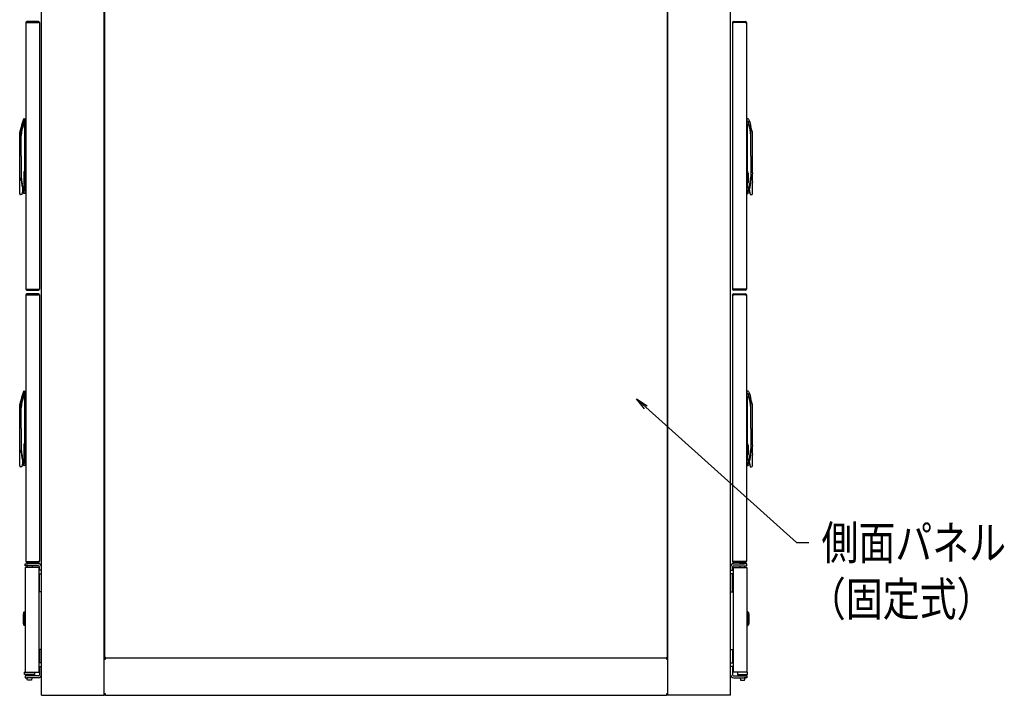
# Model space of a CAD drawing. Extents: x 7054 to 15454, y 90 to 6030.
# Drawn here: x 9713 to 11285, y 1452 to 2531 of the extents above; entities that cross this region are included whole.
import ezdxf

# ---------------------------------------------------------------- set-up
doc = ezdxf.new("R2010")
doc.units = 0
doc.layers.get('0').update_dxf_attribs({"linetype": 'CONTINUOUS'})
doc.styles.get("Standard").update_dxf_attribs({"font": 'TXT.shx', "width": 0.8, "height": 37, "bigfont": 'BIGFONT.shx'})

msp = doc.modelspace()

# ---------------------------------------------------------------- linework, layer by layer
for p, q in [((9747.7, 1452.3), (9747.7, 3452.3)), ((9847.7, 1452.3), (9847.7, 3452.3)), ((10747.7, 1452.3), (10747.7, 3452.3)), ((10847.7, 1452.3), (10847.7, 3452.3)), ((9848.7, 1513.3), (9848.7, 3389.3)), ((10746.7, 3389.3), (10746.7, 1513.3)), ((9722.5, 2526.4), (9722.5, 2101)), ((9724.3, 2528.2), (9724.3, 2527)), ((9742.7, 2528.2), (9724.3, 2528.2)), ((9724.3, 2527), (9742.7, 2527)), ((9724.3, 2526.6), (9742.7, 2526.6)), ((9742.7, 2527), (9742.7, 2528.2)), ((9744.5, 2526.4), (9743.8, 2526.4)), ((9744.5, 2526.4), (9744.5, 2526)), ((9744.5, 2526), (9744.5, 2101.3)), ((10850.9, 2526.4), (10851.6, 2526.4)), ((10850.9, 2526.4), (10850.9, 2526)), ((10850.9, 2526), (10850.9, 2101.3)), ((10852.7, 2528.2), (10871.1, 2528.2)), ((10852.7, 2527), (10852.7, 2528.2)), ((10871.1, 2527), (10852.7, 2527)), ((10871.1, 2526.6), (10852.7, 2526.6)), ((10871.1, 2528.2), (10871.1, 2527)), ((10872.9, 2526.4), (10872.9, 2101)), ((10747.7, 2490.1), (10746.7, 2490.1)), ((10747.7, 2474), (10746.7, 2474)), ((9715.5, 2349.2), (9715.5, 2359.1)), ((9720, 2372.7), (9721, 2372.7)), ((9721, 2372.7), (9722.5, 2372.7)), ((9721, 2368.8), (9721, 2372.7)), ((9721, 2364.6), (9721, 2368.8)), ((9721, 2289.6), (9721, 2364.6)), ((9721, 2364.5), (9721, 2289.6)), ((9721.8, 2360.3), (9721.8, 2337.1)), ((9721.8, 2360.3), (9722.5, 2360.3)), ((10874.4, 2372.7), (10872.9, 2372.7)), ((10873.6, 2360.3), (10872.9, 2360.3)), ((10873.6, 2360.3), (10873.6, 2337.1)), ((10874.4, 2368.8), (10874.4, 2372.7)), ((10875.3, 2372.7), (10874.4, 2372.7)), ((10874.4, 2364.6), (10874.4, 2368.8)), ((10874.4, 2289.6), (10874.4, 2364.6)), ((10874.4, 2364.5), (10874.4, 2289.6)), ((10879.9, 2349.2), (10879.9, 2359.1)), ((9712.9, 2286.3), (9712.9, 2351.3)), ((9715.5, 2346), (9715.5, 2349.2)), ((9715.5, 2313.2), (9715.5, 2346)), ((10879.9, 2346), (10879.9, 2349.2)), ((10879.9, 2313.2), (10879.9, 2346)), ((10882.5, 2286.3), (10882.5, 2351.3)), ((9722.5, 2337.1), (9721.8, 2337.1)), ((10872.9, 2337.1), (10873.6, 2337.1)), ((9715.5, 2313.2), (9715.5, 2280.3)), ((10879.9, 2313.2), (10879.9, 2280.3)), ((9713, 2278.7), (9713, 2283.9)), ((9715.5, 2280.3), (9715.5, 2277.2)), ((9719.4, 2286.2), (9719.9, 2286.7)), ((9719.4, 2286.2), (9719.4, 2271.2)), ((9719.9, 2288.5), (9721.1, 2289.7)), ((9719.9, 2268.9), (9719.9, 2288.5)), ((9721.1, 2289.7), (9721.1, 2267.7)), ((9721.1, 2289.7), (9722.5, 2289.7)), ((10874.3, 2289.7), (10872.9, 2289.7)), ((10874.3, 2289.7), (10874.3, 2267.7)), ((10875.5, 2288.5), (10874.3, 2289.7)), ((10875.5, 2268.9), (10875.5, 2288.5)), ((10876, 2286.2), (10875.5, 2286.7)), ((10876, 2286.2), (10876, 2271.2)), ((10879.9, 2280.3), (10879.9, 2277.2)), ((10882.4, 2278.7), (10882.4, 2283.9)), ((9712.9, 2253.2), (9712.9, 2271)), ((9713, 2278.7), (9713, 2273.8)), ((9719.9, 2270.7), (9719.4, 2271.2)), ((9721.1, 2267.7), (9719.9, 2268.9)), ((9721, 2267.8), (9721, 2261.8)), ((9721, 2261.7), (9721, 2267.8)), ((9722.5, 2267.7), (9721.1, 2267.7)), ((10872.9, 2267.7), (10874.3, 2267.7)), ((10874.3, 2267.7), (10875.5, 2268.9)), ((10874.4, 2267.8), (10874.4, 2261.8)), ((10874.4, 2261.7), (10874.4, 2267.8)), ((10875.5, 2270.7), (10876, 2271.2)), ((10882.4, 2278.7), (10882.4, 2273.8)), ((10882.5, 2253.2), (10882.5, 2271)), ((9715.7, 2251.7), (9714.4, 2251.7)), ((9717.8, 2260.5), (9716.2, 2252.1)), ((9718.7, 2256.9), (9718.7, 2255.1)), ((9718.7, 2255.1), (9719.2, 2254.2)), ((9721, 2253.7), (9720, 2253.7)), ((9721, 2257.5), (9721, 2261.7)), ((9721, 2257.5), (9721, 2253.7)), ((9722.5, 2253.7), (9721, 2253.7)), ((10872.9, 2253.7), (10874.4, 2253.7)), ((10874.4, 2257.5), (10874.4, 2261.7)), ((10874.4, 2257.5), (10874.4, 2253.7)), ((10874.4, 2253.7), (10875.3, 2253.7)), ((10876.7, 2255.1), (10876.2, 2254.2)), ((10876.7, 2256.9), (10876.7, 2255.1)), ((10877.6, 2260.5), (10879.2, 2252.1)), ((10879.7, 2251.7), (10881, 2251.7)), ((10747.7, 2153.3), (10746.7, 2153.3)), ((10747.7, 2137.2), (10746.7, 2137.2)), ((9722.5, 2091.7), (9722.5, 1666.3)), ((9724.3, 2100.7), (9742.7, 2100.7)), ((9724.3, 2100.4), (9742.7, 2100.4)), ((9724.3, 2099.2), (9724.3, 2100.4)), ((9724.3, 2099.2), (9742.7, 2099.2)), ((9724.3, 2093.5), (9724.3, 2092.3)), ((9742.7, 2093.5), (9724.3, 2093.5)), ((9724.3, 2092.3), (9742.7, 2092.3)), ((9724.3, 2091.9), (9742.7, 2091.9)), ((9742.7, 2100.4), (9742.7, 2099.2)), ((9742.7, 2092.3), (9742.7, 2093.5)), ((9744.5, 2101), (9743.8, 2101)), ((9744.5, 2091.7), (9743.8, 2091.7)), ((9744.5, 2101.3), (9744.5, 2101)), ((9744.5, 2091.7), (9744.5, 2091.3)), ((9744.5, 2091.3), (9744.5, 1666.6)), ((10850.9, 2101.3), (10850.9, 2101)), ((10850.9, 2101), (10851.6, 2101)), ((10850.9, 2091.7), (10851.6, 2091.7)), ((10850.9, 2091.7), (10850.9, 2091.3)), ((10850.9, 2091.3), (10850.9, 1666.6)), ((10871.1, 2100.7), (10852.7, 2100.7)), ((10871.1, 2100.4), (10852.7, 2100.4)), ((10852.7, 2100.4), (10852.7, 2099.2)), ((10871.1, 2099.2), (10852.7, 2099.2)), ((10852.7, 2093.5), (10871.1, 2093.5)), ((10852.7, 2092.3), (10852.7, 2093.5)), ((10871.1, 2092.3), (10852.7, 2092.3)), ((10871.1, 2091.9), (10852.7, 2091.9)), ((10871.1, 2099.2), (10871.1, 2100.4)), ((10871.1, 2093.5), (10871.1, 2092.3)), ((10872.9, 2091.7), (10872.9, 1666.3)), ((10747.7, 2055.4), (10746.7, 2055.4)), ((10747.7, 2039.3), (10746.7, 2039.3)), ((9720, 1938), (9721, 1938)), ((9721, 1938), (9722.5, 1938)), ((9721, 1934.1), (9721, 1938)), ((9721, 1930), (9721, 1934.1)), ((10874.4, 1938), (10872.9, 1938)), ((10874.4, 1934.1), (10874.4, 1938)), ((10875.3, 1938), (10874.4, 1938)), ((10874.4, 1930), (10874.4, 1934.1)), ((9715.5, 1914.5), (9715.5, 1924.4)), ((9721, 1854.9), (9721, 1930)), ((9721, 1929.9), (9721, 1854.9)), ((9721.8, 1925.6), (9721.8, 1902.4)), ((9721.8, 1925.6), (9722.5, 1925.6)), ((10710.1, 1909.6), (10697.5, 1925.4)), ((10697.5, 1925.4), (10714.6, 1914.5)), ((10697.5, 1925.4), (10712.4, 1912.1)), ((10873.6, 1925.6), (10872.9, 1925.6)), ((10873.6, 1925.6), (10873.6, 1902.4)), ((10874.4, 1854.9), (10874.4, 1930)), ((10874.4, 1929.9), (10874.4, 1854.9)), ((10879.9, 1914.5), (10879.9, 1924.4)), ((9712.9, 1851.6), (9712.9, 1916.6)), ((9715.5, 1911.3), (9715.5, 1914.5)), ((9715.5, 1878.5), (9715.5, 1911.3)), ((9722.5, 1902.4), (9721.8, 1902.4)), ((10712.4, 1912.1), (10952.8, 1696)), ((10872.9, 1902.4), (10873.6, 1902.4)), ((10879.9, 1911.3), (10879.9, 1914.5)), ((10879.9, 1878.5), (10879.9, 1911.3)), ((10882.5, 1851.6), (10882.5, 1916.6)), ((9715.5, 1878.5), (9715.5, 1845.7)), ((10879.9, 1878.5), (10879.9, 1845.7)), ((9719.9, 1853.8), (9721.1, 1855)), ((9721.1, 1855), (9721.1, 1833)), ((9721.1, 1855), (9722.5, 1855)), ((10874.3, 1855), (10872.9, 1855)), ((10874.3, 1855), (10874.3, 1833)), ((10875.5, 1853.8), (10874.3, 1855)), ((9713, 1844), (9713, 1849.2)), ((9713, 1844), (9713, 1839.1)), ((9715.5, 1845.7), (9715.5, 1842.5)), ((9719.4, 1851.5), (9719.9, 1852)), ((9719.4, 1851.5), (9719.4, 1836.5)), ((9719.9, 1834.2), (9719.9, 1853.8)), ((10875.5, 1834.2), (10875.5, 1853.8)), ((10876, 1851.5), (10875.5, 1852)), ((10876, 1851.5), (10876, 1836.5)), ((10879.9, 1845.7), (10879.9, 1842.5)), ((10882.4, 1844), (10882.4, 1849.2)), ((10882.4, 1844), (10882.4, 1839.1)), ((9712.9, 1818.5), (9712.9, 1836.3)), ((9717.8, 1825.8), (9716.2, 1817.4)), ((9719.9, 1836), (9719.4, 1836.5)), ((9721.1, 1833), (9719.9, 1834.2)), ((9721, 1833.1), (9721, 1827.1)), ((9721, 1827), (9721, 1833.1)), ((9721, 1822.9), (9721, 1827)), ((9722.5, 1833), (9721.1, 1833)), ((10872.9, 1833), (10874.3, 1833)), ((10874.3, 1833), (10875.5, 1834.2)), ((10874.4, 1833.1), (10874.4, 1827.1)), ((10874.4, 1827), (10874.4, 1833.1)), ((10874.4, 1822.9), (10874.4, 1827)), ((10875.5, 1836), (10876, 1836.5)), ((10877.6, 1825.8), (10879.2, 1817.4)), ((10882.5, 1818.5), (10882.5, 1836.3)), ((9715.7, 1817), (9714.4, 1817)), ((9718.7, 1822.2), (9718.7, 1820.5)), ((9718.7, 1820.5), (9719.2, 1819.5)), ((9721, 1819), (9720, 1819)), ((9721, 1822.9), (9721, 1819)), ((9722.5, 1819), (9721, 1819)), ((10872.9, 1819), (10874.4, 1819)), ((10874.4, 1822.9), (10874.4, 1819)), ((10874.4, 1819), (10875.3, 1819)), ((10876.7, 1820.5), (10876.2, 1819.5)), ((10876.7, 1822.2), (10876.7, 1820.5)), ((10879.7, 1817), (10881, 1817)), ((10747.7, 1716.7), (10746.7, 1716.7)), ((10747.7, 1702.6), (10746.7, 1702.6)), ((10952.8, 1696), (10972.8, 1696)), ((9744.5, 1666.3), (9743.8, 1666.3)), ((9744.5, 1666.6), (9744.5, 1666.3)), ((10850.9, 1666.6), (10850.9, 1666.3)), ((10850.9, 1666.3), (10851.6, 1666.3)), ((9721.5, 1656.1), (9721.5, 1489.1)), ((9723.3, 1656.1), (9721.5, 1656.1)), ((9721.9, 1659.1), (9721.9, 1662.3)), ((9721.9, 1662.3), (9725.9, 1662.3)), ((9725.9, 1659.1), (9721.9, 1659.1)), ((9741.7, 1656.1), (9723.3, 1656.1)), ((9724.3, 1666), (9742.7, 1666)), ((9724.3, 1665.7), (9742.7, 1665.7)), ((9724.3, 1664.5), (9724.3, 1665.7)), ((9724.3, 1664.5), (9742.7, 1664.5)), ((9724.7, 1663.9), (9732.7, 1663.9)), ((9724.7, 1662.3), (9724.7, 1663.9)), ((9724.7, 1656.1), (9724.7, 1659.1)), ((9742.9, 1662.3), (9725.9, 1662.3)), ((9742.9, 1659.1), (9725.9, 1659.1)), ((9732.7, 1663.9), (9732.7, 1662.3)), ((9732.7, 1659.1), (9732.7, 1656.1)), ((9743.5, 1656.1), (9741.7, 1656.1)), ((9742.7, 1665.7), (9742.7, 1664.5)), ((9743.5, 1656.1), (9743.5, 1489.1)), ((9747.7, 1652.3), (9743.5, 1652.3)), ((9744.5, 1652.3), (9744.5, 1657.5)), ((10847.7, 1652.3), (10851.9, 1652.3)), ((10850.9, 1652.3), (10850.9, 1657.5)), ((10851.9, 1656.1), (10853.7, 1656.1)), ((10851.9, 1656.1), (10851.9, 1489.1)), ((10852.5, 1662.3), (10869.5, 1662.3)), ((10852.5, 1659.1), (10869.5, 1659.1)), ((10871.1, 1666), (10852.7, 1666)), ((10871.1, 1665.7), (10852.7, 1665.7)), ((10852.7, 1665.7), (10852.7, 1664.5)), ((10871.1, 1664.5), (10852.7, 1664.5)), ((10853.7, 1656.1), (10872.1, 1656.1)), ((10870.7, 1663.9), (10862.7, 1663.9)), ((10862.7, 1663.9), (10862.7, 1662.3)), ((10862.7, 1659.1), (10862.7, 1656.1)), ((10873.5, 1662.3), (10869.5, 1662.3)), ((10869.5, 1659.1), (10873.5, 1659.1)), ((10870.7, 1662.3), (10870.7, 1663.9)), ((10870.7, 1656.1), (10870.7, 1659.1)), ((10871.1, 1664.5), (10871.1, 1665.7)), ((10872.1, 1656.1), (10873.9, 1656.1)), ((10873.5, 1659.1), (10873.5, 1662.3)), ((10873.9, 1656.1), (10873.9, 1489.1)), ((9743.5, 1646.3), (9747.7, 1646.3)), ((9744.5, 1621.3), (9744.5, 1646.3)), ((10851.9, 1646.3), (10847.7, 1646.3)), ((10850.9, 1621.3), (10850.9, 1646.3)), ((9744.5, 1617.3), (9744.5, 1621.3)), ((10850.9, 1617.3), (10850.9, 1621.3)), ((9747.7, 1617.3), (9744.5, 1617.3)), ((10847.7, 1617.3), (10850.9, 1617.3)), ((9718.4, 1582.1), (9718.9, 1582.6)), ((9718.4, 1582.1), (9718.4, 1567.1)), ((9718.9, 1584.4), (9720.1, 1585.6)), ((9718.9, 1584.4), (9718.9, 1564.8)), ((9720.1, 1585.6), (9720.1, 1563.6)), ((9720.1, 1585.6), (9721.5, 1585.6)), ((10875.3, 1585.6), (10873.9, 1585.6)), ((10875.3, 1585.6), (10875.3, 1563.6)), ((10876.5, 1584.4), (10875.3, 1585.6)), ((10876.5, 1584.4), (10876.5, 1564.8)), ((10877, 1582.1), (10876.5, 1582.6)), ((10877, 1582.1), (10877, 1567.1)), ((9718.9, 1566.6), (9718.4, 1567.1)), ((9720.1, 1563.6), (9718.9, 1564.8)), ((9721.5, 1563.6), (9720.1, 1563.6)), ((10873.9, 1563.6), (10875.3, 1563.6)), ((10875.3, 1563.6), (10876.5, 1564.8)), ((10876.5, 1566.6), (10877, 1567.1)), ((9848.7, 1550.1), (9847.7, 1550.1)), ((10747.7, 1550.1), (10746.7, 1550.1)), ((9744.5, 1525.2), (9744.5, 1521.2)), ((9747.7, 1525.2), (9744.5, 1525.2)), ((9848.7, 1536), (9847.7, 1536)), ((9847.7, 1534.3), (9848.7, 1534.3)), ((10747.7, 1536), (10746.7, 1536)), ((10746.7, 1534.3), (10747.7, 1534.3)), ((10847.7, 1525.2), (10850.9, 1525.2)), ((10850.9, 1525.2), (10850.9, 1521.2)), ((9744.5, 1521.2), (9744.5, 1504.3)), ((9847.7, 1512.3), (9850.1, 1512.3)), ((9847.7, 1510.7), (9850.1, 1510.7)), ((9847.7, 1509.9), (9850.1, 1509.9)), ((9848.7, 1513.3), (9849.7, 1513.3)), ((9849.7, 1512.3), (9849.7, 1513.3)), ((9850.1, 1512.3), (10745.3, 1512.3)), ((9850.1, 1509.9), (9850.1, 1512.3)), ((10745.3, 1512.3), (10747.7, 1512.3)), ((10745.3, 1512.3), (10745.3, 1509.9)), ((10745.3, 1510.7), (10747.7, 1510.7)), ((10745.3, 1509.9), (10747.7, 1509.9)), ((10746.7, 1513.3), (10745.7, 1513.3)), ((10745.7, 1512.3), (10745.7, 1513.3)), ((10850.9, 1521.2), (10850.9, 1504.3)), ((9747.7, 1504.3), (9743.5, 1504.3)), ((9743.5, 1498.3), (9747.7, 1498.3)), ((9744.5, 1498.3), (9744.5, 1485)), ((10847.7, 1504.3), (10851.9, 1504.3)), ((10851.9, 1498.3), (10847.7, 1498.3)), ((10850.9, 1498.3), (10850.9, 1485)), ((9721.5, 1489.1), (9720.5, 1489.1)), ((9720.5, 1485.6), (9720.5, 1489.1)), ((9736.5, 1485.6), (9720.5, 1485.6)), ((9721.5, 1489.1), (9723.3, 1489.1)), ((9725.9, 1483.4), (9721.9, 1483.4)), ((9721.9, 1483.4), (9721.9, 1480.2)), ((9721.9, 1480.2), (9725.9, 1480.2)), ((9723.3, 1489.1), (9741.7, 1489.1)), ((9724.5, 1483.4), (9724.5, 1485.6)), ((9724.5, 1480.1), (9724.5, 1480.2)), ((9732.5, 1480.1), (9724.5, 1480.1)), ((9725.2, 1476.6), (9724.5, 1480.1)), ((9742.9, 1483.4), (9725.9, 1483.4)), ((9742.9, 1480.2), (9725.9, 1480.2)), ((9732.5, 1480.1), (9731.8, 1476.6)), ((9732.5, 1485.6), (9732.5, 1483.4)), ((9732.5, 1480.2), (9732.5, 1480.1)), ((9736.5, 1489.1), (9736.5, 1485.6)), ((9741.7, 1489.1), (9743.5, 1489.1)), ((10853.7, 1489.1), (10851.9, 1489.1)), ((10852.5, 1483.4), (10869.5, 1483.4)), ((10852.5, 1480.2), (10869.5, 1480.2)), ((10872.1, 1489.1), (10853.7, 1489.1)), ((10858.9, 1489.1), (10858.9, 1485.6)), ((10858.9, 1485.6), (10874.9, 1485.6)), ((10862.9, 1485.6), (10862.9, 1483.4)), ((10862.9, 1480.2), (10862.9, 1480.1)), ((10862.9, 1480.1), (10870.9, 1480.1)), ((10862.9, 1480.1), (10863.6, 1476.6)), ((10869.5, 1483.4), (10873.5, 1483.4)), ((10873.5, 1480.2), (10869.5, 1480.2)), ((10870.2, 1476.6), (10870.9, 1480.1)), ((10870.9, 1483.4), (10870.9, 1485.6)), ((10870.9, 1480.1), (10870.9, 1480.2)), ((10873.9, 1489.1), (10872.1, 1489.1)), ((10873.5, 1483.4), (10873.5, 1480.2)), ((10873.9, 1489.1), (10874.9, 1489.1)), ((10874.9, 1485.6), (10874.9, 1489.1)), ((9731.8, 1476.6), (9725.2, 1476.6)), ((10863.6, 1476.6), (10870.2, 1476.6)), ((9747.7, 1452.3), (9750.1, 1452.3)), ((9750.1, 1452.3), (9845.3, 1452.3)), ((9845.3, 1452.3), (9847.7, 1452.3)), ((9849.3, 1454.7), (9847.7, 1454.7)), ((9850.1, 1452.3), (9850.1, 1454.7)), ((9850.1, 1452.3), (10745.3, 1452.3)), ((10745.3, 1454.7), (10745.3, 1452.3)), ((10746.1, 1454.7), (10747.7, 1454.7)), ((10750.1, 1452.3), (10747.7, 1452.3)), ((10845.3, 1452.3), (10750.1, 1452.3)), ((10847.7, 1452.3), (10845.3, 1452.3))]:
    msp.add_line(p, q)
for centre, radius, start, end in [((9724.3, 2526.4), 1.8, 90, 180), ((9724.3, 2526.4), 0.6, 90, 160.7185), ((9742.7, 2526.4), 1.8, 0, 90), ((9742.7, 2526.4), 0.6, 0, 90), ((10852.7, 2526.4), 1.8, 90, 180), ((10852.7, 2526.4), 0.6, 90, 180), ((10871.1, 2526.4), 1.8, 0, 90), ((10871.1, 2526.4), 0.6, 19.2815, 90), ((9723.9, 2351.3), 11, 142.3231, 180), ((9716.8, 2356.8), 2, 119.7448, 142.3301), ((9775.2, 2347.2), 59.7, 159.5299, 178.1333), ((9769.5, 2344.2), 54.1, 158.5287, 178.0334), ((9720.1, 2371.7), 1, 89.9999, 151.0943), ((9719.2, 2368.1), 0.0807, 343.6639, 353.1908), ((9722.2, 2549.6), 185.7, 269.0699, 269.252), ((9796.1, 2348.7), 75.2, 171.1271, 188.8729), ((10799.3, 2348.7), 75.2, 351.1271, 8.8729), ((10875.3, 2371.7), 1, 28.9057, 90.0001), ((10873.2, 2549.6), 185.7, 270.748, 270.9301), ((10876.2, 2368.1), 0.0807, 186.8092, 196.3361), ((10820.2, 2347.2), 59.7, 1.8667, 20.4701), ((10825.9, 2344.2), 54.1, 1.9666, 21.4713), ((10878.6, 2356.8), 2, 37.6699, 60.2552), ((10871.5, 2351.3), 11, 0, 37.6769), ((9613.2, 2278.7), 100, 355.5547, 4.4453), ((9769.5, 2282.2), 54.1, 181.9666, 201.4713), ((10825.9, 2282.2), 54.1, 338.5287, 358.0334), ((10982.2, 2278.7), 100, 175.5547, 184.4453), ((9775.2, 2279.1), 59.7, 181.8667, 200.4701), ((9717.3, 2267.1), 1, 170.5122, 209.1656), ((10820.2, 2279.1), 59.7, 339.5299, 358.1333), ((10878.1, 2267.1), 1, 330.8344, 9.4878), ((9714.4, 2253.2), 1.5, 180, 270), ((9718.3, 2345.7), 83.3, 270.6362, 271.042), ((9719.2, 2258.2), 0.0807, 6.809, 16.3363), ((9720.1, 2254.7), 1, 208.906, 269.9999), ((10875.3, 2254.7), 1, 270.0001, 331.094), ((10877.1, 2345.7), 83.3, 268.958, 269.3638), ((10876.2, 2258.2), 0.0807, 163.6637, 173.191), ((10881, 2253.2), 1.5, 270, 0), ((9724.3, 2101), 1.8, 180, 270), ((9724.3, 2091.7), 1.8, 90, 180), ((9724.3, 2101), 0.6, 199.2815, 270), ((9724.3, 2091.7), 0.6, 90, 160.7185), ((9742.7, 2101), 1.8, 270, 0), ((9742.7, 2101), 0.6, 270, 0), ((9742.7, 2091.7), 1.8, 0, 90), ((9742.7, 2091.7), 0.6, 0, 90), ((10852.7, 2101), 1.8, 180, 270), ((10852.7, 2091.7), 1.8, 90, 180), ((10852.7, 2101), 0.6, 180, 270), ((10852.7, 2091.7), 0.6, 90, 180), ((10871.1, 2101), 1.8, 270, 0), ((10871.1, 2101), 0.6, 270, 340.7185), ((10871.1, 2091.7), 1.8, 0, 90), ((10871.1, 2091.7), 0.6, 19.2815, 90), ((9775.2, 1912.5), 59.7, 159.5299, 178.1333), ((9720.1, 1937), 1, 89.9999, 151.0943), ((9719.2, 1933.5), 0.0807, 343.6639, 353.1908), ((10875.3, 1937), 1, 28.9057, 90.0001), ((10876.2, 1933.5), 0.0807, 186.8092, 196.3361), ((10820.2, 1912.5), 59.7, 1.8667, 20.4701), ((9723.9, 1916.6), 11, 142.3231, 180), ((9716.8, 1922.1), 2, 119.7448, 142.3301), ((9769.5, 1909.5), 54.1, 158.5287, 178.0334), ((9722.2, 2114.9), 185.7, 269.0699, 269.252), ((9796.1, 1914), 75.2, 171.1271, 188.8729), ((10799.3, 1914), 75.2, 351.1271, 8.8729), ((10873.2, 2114.9), 185.7, 270.748, 270.9301), ((10825.9, 1909.5), 54.1, 1.9666, 21.4713), ((10878.6, 1922.1), 2, 37.6699, 60.2552), ((10871.5, 1916.6), 11, 0, 37.6769), ((9613.2, 1844), 100, 355.5547, 4.4453), ((9769.5, 1847.5), 54.1, 181.9666, 201.4713), ((9775.2, 1844.4), 59.7, 181.8667, 200.4701), ((10825.9, 1847.5), 54.1, 338.5287, 358.0334), ((10820.2, 1844.4), 59.7, 339.5299, 358.1333), ((10982.2, 1844), 100, 175.5547, 184.4453), ((9717.3, 1832.4), 1, 170.5122, 209.1656), ((9718.3, 1911), 83.3, 270.6362, 271.042), ((9719.2, 1823.5), 0.0807, 6.809, 16.3363), ((10877.1, 1911), 83.3, 268.958, 269.3638), ((10876.2, 1823.5), 0.0807, 163.6637, 173.191), ((10878.1, 1832.4), 1, 330.8344, 9.4878), ((9714.4, 1818.5), 1.5, 180, 270), ((9720.1, 1820), 1, 208.906, 269.9999), ((10875.3, 1820), 1, 270.0001, 331.094), ((10881, 1818.5), 1.5, 270, 0), ((9724.3, 1666.3), 1.8, 180, 270), ((9742.7, 1666.3), 1.8, 270, 0), ((9742.7, 1666.3), 0.6, 270, 0), ((10852.7, 1666.3), 1.8, 180, 270), ((10852.7, 1666.3), 0.6, 180, 270), ((10871.1, 1666.3), 1.8, 270, 0), ((9724.3, 1666.3), 0.6, 199.2815, 270), ((9742.9, 1657.5), 4.8, 0, 90), ((9742.9, 1657.5), 1.6, 0, 90), ((10852.5, 1657.5), 4.8, 90, 180), ((10852.5, 1657.5), 1.6, 90, 180), ((10871.1, 1666.3), 0.6, 270, 340.7185), ((9742.9, 1485), 4.8, 270, 0), ((9742.9, 1485), 1.6, 270, 0), ((10852.5, 1485), 4.8, 180, 270), ((10852.5, 1485), 1.6, 180, 270), ((9850.1, 1454.7), 2.4, 180, 270), ((9850.1, 1454.7), 0.8, 180, 270), ((10745.3, 1454.7), 2.4, 270, 0), ((10745.3, 1454.7), 0.8, 270, 0)]:
    msp.add_arc(centre, radius, start, end)
for points, knots in [([(9724.3, 2526.6), (9724.1, 2526.6), (9723.8, 2526.6), (9723.4, 2526.5), (9723.2, 2526.5), (9722.9, 2526.5), (9722.7, 2526.5), (9722.5, 2526.4), (9722.5, 2526.4), (9722.5, 2526.4)], [0, 0, 0, 0, 0.25, 0.25, 0.5, 0.5, 0.75, 0.75, 1, 1, 1, 1]), ([(9744.5, 2526), (9744.5, 2526), (9744.5, 2526.1), (9744.4, 2526.1), (9744.4, 2526.1), (9744.3, 2526.2), (9744.3, 2526.2), (9744.1, 2526.3), (9744.1, 2526.3), (9743.9, 2526.3), (9743.8, 2526.4), (9743.6, 2526.4), (9743.5, 2526.4), (9743.2, 2526.5), (9742.9, 2526.6), (9742.7, 2526.6)], [0, 0, 0, 0, 0.125, 0.125, 0.25, 0.25, 0.375, 0.375, 0.5, 0.5, 0.625, 0.625, 0.75, 0.75, 1, 1, 1, 1]), ([(10850.9, 2526), (10850.9, 2526), (10850.9, 2526.1), (10851, 2526.1), (10851, 2526.1), (10851.1, 2526.2), (10851.1, 2526.2), (10851.3, 2526.3), (10851.3, 2526.3), (10851.5, 2526.3), (10851.6, 2526.4), (10851.8, 2526.4), (10851.9, 2526.4), (10852.2, 2526.5), (10852.5, 2526.6), (10852.7, 2526.6)], [0, 0, 0, 0, 0.125, 0.125, 0.25, 0.25, 0.375, 0.375, 0.5, 0.5, 0.625, 0.625, 0.75, 0.75, 1, 1, 1, 1]), ([(10871.1, 2526.6), (10871.3, 2526.6), (10871.6, 2526.6), (10872, 2526.5), (10872.2, 2526.5), (10872.5, 2526.5), (10872.7, 2526.5), (10872.8, 2526.4), (10872.9, 2526.4), (10872.9, 2526.4)], [0, 0, 0, 0, 0.25, 0.25, 0.5, 0.5, 0.75, 0.75, 1, 1, 1, 1]), ([(9720.2, 2368.8), (9720.1, 2368.8), (9720.1, 2368.8), (9720, 2368.8), (9719.8, 2368.7), (9719.6, 2368.6), (9719.4, 2368.4), (9719.3, 2368.3), (9719.3, 2368.2), (9719.2, 2368.2), (9719.2, 2368.1)], [0, 0, 0, 0, 0.03577, 0.118628, 0.250366, 0.499588, 0.748897, 0.874529, 0.937452, 1, 1, 1, 1]), ([(10875.2, 2368.8), (10875.2, 2368.8), (10875.3, 2368.8), (10875.4, 2368.8), (10875.6, 2368.7), (10875.8, 2368.6), (10876, 2368.4), (10876.1, 2368.3), (10876.1, 2368.2), (10876.1, 2368.2), (10876.2, 2368.1)], [0, 0, 0, 0, 0.03577, 0.118628, 0.250366, 0.499588, 0.748897, 0.874529, 0.937452, 1, 1, 1, 1]), ([(9715.5, 2277.2), (9715.5, 2275.9), (9715.5, 2274.7), (9715.7, 2272.3), (9715.8, 2271.1), (9716.1, 2268.7), (9716.3, 2267.5), (9716.7, 2265.1), (9716.9, 2263.9), (9717.2, 2262.7)], [0, 0, 0, 0, 0.25, 0.25, 0.5, 0.5, 0.75, 0.75, 1, 1, 1, 1]), ([(10879.9, 2277.2), (10879.9, 2275.9), (10879.8, 2274.7), (10879.7, 2272.3), (10879.6, 2271.1), (10879.3, 2268.7), (10879.1, 2267.5), (10878.7, 2265.1), (10878.5, 2263.9), (10878.2, 2262.7)], [0, 0, 0, 0, 0.25, 0.25, 0.5, 0.5, 0.75, 0.75, 1, 1, 1, 1]), ([(9717.2, 2262.7), (9717.3, 2262.2), (9717.4, 2261.7), (9717.7, 2260.6), (9717.8, 2260.1), (9718.1, 2259.4), (9718.1, 2259.1), (9718.3, 2258.6), (9718.3, 2258.4), (9718.5, 2257.9), (9718.5, 2257.7), (9718.6, 2257.4), (9718.6, 2257.3), (9718.7, 2257.1), (9718.7, 2257), (9718.7, 2256.9)], [0, 0, 0, 0, 0.25, 0.25, 0.5, 0.5, 0.625, 0.625, 0.75, 0.75, 0.875, 0.875, 0.9375, 0.9375, 1, 1, 1, 1]), ([(9717.8, 2260.5), (9717.8, 2260.5), (9717.8, 2260.4), (9717.8, 2260.4), (9717.8, 2260.4), (9717.8, 2260.5), (9717.8, 2260.5), (9717.8, 2260.6), (9717.8, 2260.7), (9717.7, 2260.9), (9717.7, 2261.1), (9717.7, 2261.2)], [0, 0, 0, 0, 0.0625, 0.0625, 0.125, 0.125, 0.25, 0.25, 0.5, 0.5, 1, 1, 1, 1]), ([(9718.7, 2256.9), (9718.7, 2256.9), (9718.7, 2257), (9718.6, 2257.1), (9718.6, 2257.2), (9718.5, 2257.5), (9718.5, 2257.7), (9718.3, 2258.4), (9718.1, 2258.8), (9717.9, 2259.6), (9717.8, 2259.8), (9717.7, 2260.1)], [0, 0, 0, 0, 0.0625, 0.0625, 0.125, 0.125, 0.25, 0.25, 0.5, 0.5, 0.6607035, 0.6607035, 0.6607035, 0.6607035]), ([(9720.2, 2257.5), (9720.1, 2257.6), (9720.1, 2257.6), (9720, 2257.6), (9719.8, 2257.6), (9719.6, 2257.7), (9719.4, 2257.9), (9719.3, 2258), (9719.3, 2258.1), (9719.2, 2258.2), (9719.2, 2258.2)], [0, 0, 0, 0, 0.042532, 0.143045, 0.250379, 0.499596, 0.748901, 0.874531, 0.937452, 1, 1, 1, 1]), ([(10875.2, 2257.5), (10875.3, 2257.6), (10875.3, 2257.6), (10875.4, 2257.6), (10875.6, 2257.6), (10875.8, 2257.7), (10876, 2257.9), (10876.1, 2258), (10876.1, 2258.1), (10876.1, 2258.2), (10876.2, 2258.2)], [0, 0, 0, 0, 0.042532, 0.143045, 0.250379, 0.499596, 0.748901, 0.874531, 0.937452, 1, 1, 1, 1]), ([(10878.2, 2262.7), (10878.1, 2262.2), (10877.9, 2261.7), (10877.7, 2260.6), (10877.5, 2260.1), (10877.3, 2259.4), (10877.3, 2259.1), (10877.1, 2258.6), (10877.1, 2258.4), (10876.9, 2257.9), (10876.9, 2257.7), (10876.8, 2257.4), (10876.7, 2257.3), (10876.7, 2257.1), (10876.7, 2257), (10876.7, 2256.9)], [0, 0, 0, 0, 0.25, 0.25, 0.5, 0.5, 0.625, 0.625, 0.75, 0.75, 0.875, 0.875, 0.9375, 0.9375, 1, 1, 1, 1]), ([(10876.7, 2256.9), (10876.7, 2256.9), (10876.7, 2257), (10876.7, 2257.1), (10876.8, 2257.2), (10876.8, 2257.5), (10876.9, 2257.7), (10877.1, 2258.4), (10877.2, 2258.8), (10877.5, 2259.6), (10877.6, 2259.8), (10877.7, 2260.1)], [0, 0, 0, 0, 0.0625, 0.0625, 0.125, 0.125, 0.25, 0.25, 0.5, 0.5, 0.6607035, 0.6607035, 0.6607035, 0.6607035]), ([(10877.6, 2260.5), (10877.6, 2260.5), (10877.6, 2260.4), (10877.6, 2260.4), (10877.6, 2260.4), (10877.6, 2260.5), (10877.6, 2260.5), (10877.6, 2260.6), (10877.6, 2260.7), (10877.6, 2260.9), (10877.7, 2261.1), (10877.7, 2261.2)], [0, 0, 0, 0, 0.0625, 0.0625, 0.125, 0.125, 0.25, 0.25, 0.5, 0.5, 1, 1, 1, 1]), ([(9722.5, 2101), (9722.5, 2100.9), (9722.5, 2100.9), (9722.7, 2100.9), (9722.9, 2100.9), (9723.2, 2100.8), (9723.4, 2100.8), (9723.8, 2100.8), (9724.1, 2100.7), (9724.3, 2100.7)], [0, 0, 0, 0, 0.25, 0.25, 0.5, 0.5, 0.75, 0.75, 1, 1, 1, 1]), ([(9724.3, 2091.9), (9724.1, 2091.9), (9723.8, 2091.9), (9723.4, 2091.9), (9723.2, 2091.8), (9722.9, 2091.8), (9722.7, 2091.8), (9722.5, 2091.7), (9722.5, 2091.7), (9722.5, 2091.7)], [0, 0, 0, 0, 0.25, 0.25, 0.5, 0.5, 0.75, 0.75, 1, 1, 1, 1]), ([(9742.7, 2100.7), (9742.8, 2100.7), (9742.9, 2100.8), (9743.2, 2100.8), (9743.3, 2100.8), (9743.5, 2100.9), (9743.6, 2100.9), (9743.8, 2101), (9743.9, 2101), (9744.1, 2101), (9744.1, 2101.1), (9744.3, 2101.1), (9744.3, 2101.1), (9744.4, 2101.2), (9744.5, 2101.3), (9744.5, 2101.3)], [0, 0, 0, 0, 0.125, 0.125, 0.25, 0.25, 0.375, 0.375, 0.5, 0.5, 0.625, 0.625, 0.75, 0.75, 1, 1, 1, 1]), ([(9744.5, 2091.3), (9744.5, 2091.4), (9744.5, 2091.4), (9744.4, 2091.4), (9744.4, 2091.5), (9744.3, 2091.5), (9744.3, 2091.5), (9744.1, 2091.6), (9744.1, 2091.6), (9743.9, 2091.7), (9743.8, 2091.7), (9743.6, 2091.7), (9743.5, 2091.8), (9743.2, 2091.8), (9742.9, 2091.9), (9742.7, 2091.9)], [0, 0, 0, 0, 0.125, 0.125, 0.25, 0.25, 0.375, 0.375, 0.5, 0.5, 0.625, 0.625, 0.75, 0.75, 1, 1, 1, 1]), ([(10852.7, 2100.7), (10852.6, 2100.7), (10852.5, 2100.8), (10852.2, 2100.8), (10852.1, 2100.8), (10851.9, 2100.9), (10851.8, 2100.9), (10851.6, 2101), (10851.5, 2101), (10851.3, 2101), (10851.3, 2101.1), (10851.1, 2101.1), (10851.1, 2101.1), (10850.9, 2101.2), (10850.9, 2101.3), (10850.9, 2101.3)], [0, 0, 0, 0, 0.125, 0.125, 0.25, 0.25, 0.375, 0.375, 0.5, 0.5, 0.625, 0.625, 0.75, 0.75, 1, 1, 1, 1]), ([(10850.9, 2091.3), (10850.9, 2091.4), (10850.9, 2091.4), (10851, 2091.4), (10851, 2091.5), (10851.1, 2091.5), (10851.1, 2091.5), (10851.3, 2091.6), (10851.3, 2091.6), (10851.5, 2091.7), (10851.6, 2091.7), (10851.8, 2091.7), (10851.9, 2091.8), (10852.2, 2091.8), (10852.5, 2091.9), (10852.7, 2091.9)], [0, 0, 0, 0, 0.125, 0.125, 0.25, 0.25, 0.375, 0.375, 0.5, 0.5, 0.625, 0.625, 0.75, 0.75, 1, 1, 1, 1]), ([(10872.9, 2101), (10872.9, 2100.9), (10872.8, 2100.9), (10872.7, 2100.9), (10872.5, 2100.9), (10872.2, 2100.8), (10872, 2100.8), (10871.6, 2100.8), (10871.3, 2100.7), (10871.1, 2100.7)], [0, 0, 0, 0, 0.25, 0.25, 0.5, 0.5, 0.75, 0.75, 1, 1, 1, 1]), ([(10871.1, 2091.9), (10871.3, 2091.9), (10871.6, 2091.9), (10872, 2091.9), (10872.2, 2091.8), (10872.5, 2091.8), (10872.7, 2091.8), (10872.8, 2091.7), (10872.9, 2091.7), (10872.9, 2091.7)], [0, 0, 0, 0, 0.25, 0.25, 0.5, 0.5, 0.75, 0.75, 1, 1, 1, 1]), ([(9720.2, 1934.1), (9720.1, 1934.1), (9720.1, 1934.1), (9720, 1934.1), (9719.8, 1934), (9719.6, 1933.9), (9719.4, 1933.8), (9719.3, 1933.6), (9719.3, 1933.5), (9719.2, 1933.5), (9719.2, 1933.5)], [0, 0, 0, 0, 0.03577, 0.118628, 0.250366, 0.499588, 0.748897, 0.874529, 0.937452, 1, 1, 1, 1]), ([(10875.2, 1934.1), (10875.2, 1934.1), (10875.3, 1934.1), (10875.4, 1934.1), (10875.6, 1934), (10875.8, 1933.9), (10876, 1933.8), (10876.1, 1933.6), (10876.1, 1933.5), (10876.1, 1933.5), (10876.2, 1933.5)], [0, 0, 0, 0, 0.03577, 0.118628, 0.250366, 0.499588, 0.748897, 0.874529, 0.937452, 1, 1, 1, 1]), ([(9715.5, 1842.5), (9715.5, 1841.3), (9715.5, 1840.1), (9715.7, 1837.6), (9715.8, 1836.4), (9716.1, 1834), (9716.3, 1832.8), (9716.7, 1830.4), (9716.9, 1829.2), (9717.2, 1828)], [0, 0, 0, 0, 0.25, 0.25, 0.5, 0.5, 0.75, 0.75, 1, 1, 1, 1]), ([(10879.9, 1842.5), (10879.9, 1841.3), (10879.8, 1840.1), (10879.7, 1837.6), (10879.6, 1836.4), (10879.3, 1834), (10879.1, 1832.8), (10878.7, 1830.4), (10878.5, 1829.2), (10878.2, 1828)], [0, 0, 0, 0, 0.25, 0.25, 0.5, 0.5, 0.75, 0.75, 1, 1, 1, 1]), ([(9717.2, 1828), (9717.3, 1827.5), (9717.4, 1827), (9717.7, 1826), (9717.8, 1825.5), (9718.1, 1824.7), (9718.1, 1824.5), (9718.3, 1824), (9718.3, 1823.7), (9718.5, 1823.2), (9718.5, 1823), (9718.6, 1822.7), (9718.6, 1822.6), (9718.7, 1822.4), (9718.7, 1822.3), (9718.7, 1822.2)], [0, 0, 0, 0, 0.25, 0.25, 0.5, 0.5, 0.625, 0.625, 0.75, 0.75, 0.875, 0.875, 0.9375, 0.9375, 1, 1, 1, 1]), ([(9717.8, 1825.8), (9717.8, 1825.8), (9717.8, 1825.8), (9717.8, 1825.8), (9717.8, 1825.8), (9717.8, 1825.8), (9717.8, 1825.8), (9717.8, 1825.9), (9717.8, 1826), (9717.7, 1826.2), (9717.7, 1826.4), (9717.7, 1826.5)], [0, 0, 0, 0, 0.0625, 0.0625, 0.125, 0.125, 0.25, 0.25, 0.5, 0.5, 1, 1, 1, 1]), ([(9718.7, 1822.2), (9718.7, 1822.2), (9718.7, 1822.3), (9718.6, 1822.5), (9718.6, 1822.6), (9718.5, 1822.9), (9718.5, 1823.1), (9718.3, 1823.7), (9718.1, 1824.1), (9717.9, 1824.9), (9717.8, 1825.2), (9717.7, 1825.5)], [0, 0, 0, 0, 0.0625, 0.0625, 0.125, 0.125, 0.25, 0.25, 0.5, 0.5, 0.6607035, 0.6607035, 0.6607035, 0.6607035]), ([(9720.2, 1822.9), (9720.1, 1822.9), (9720.1, 1822.9), (9720, 1822.9), (9719.8, 1823), (9719.6, 1823.1), (9719.4, 1823.2), (9719.3, 1823.4), (9719.3, 1823.5), (9719.2, 1823.5), (9719.2, 1823.5)], [0, 0, 0, 0, 0.042532, 0.143045, 0.250379, 0.499596, 0.748901, 0.874531, 0.937452, 1, 1, 1, 1]), ([(10875.2, 1822.9), (10875.3, 1822.9), (10875.3, 1822.9), (10875.4, 1822.9), (10875.6, 1823), (10875.8, 1823.1), (10876, 1823.2), (10876.1, 1823.4), (10876.1, 1823.5), (10876.1, 1823.5), (10876.2, 1823.5)], [0, 0, 0, 0, 0.042532, 0.143045, 0.250379, 0.499596, 0.748901, 0.874531, 0.937452, 1, 1, 1, 1]), ([(10878.2, 1828), (10878.1, 1827.5), (10877.9, 1827), (10877.7, 1826), (10877.5, 1825.5), (10877.3, 1824.7), (10877.3, 1824.5), (10877.1, 1824), (10877.1, 1823.7), (10876.9, 1823.2), (10876.9, 1823), (10876.8, 1822.7), (10876.7, 1822.6), (10876.7, 1822.4), (10876.7, 1822.3), (10876.7, 1822.2)], [0, 0, 0, 0, 0.25, 0.25, 0.5, 0.5, 0.625, 0.625, 0.75, 0.75, 0.875, 0.875, 0.9375, 0.9375, 1, 1, 1, 1]), ([(10876.7, 1822.2), (10876.7, 1822.2), (10876.7, 1822.3), (10876.7, 1822.5), (10876.8, 1822.6), (10876.8, 1822.9), (10876.9, 1823.1), (10877.1, 1823.7), (10877.2, 1824.1), (10877.5, 1824.9), (10877.6, 1825.2), (10877.7, 1825.5)], [0, 0, 0, 0, 0.0625, 0.0625, 0.125, 0.125, 0.25, 0.25, 0.5, 0.5, 0.6607035, 0.6607035, 0.6607035, 0.6607035]), ([(10877.6, 1825.8), (10877.6, 1825.8), (10877.6, 1825.8), (10877.6, 1825.8), (10877.6, 1825.8), (10877.6, 1825.8), (10877.6, 1825.8), (10877.6, 1825.9), (10877.6, 1826), (10877.6, 1826.2), (10877.7, 1826.4), (10877.7, 1826.5)], [0, 0, 0, 0, 0.0625, 0.0625, 0.125, 0.125, 0.25, 0.25, 0.5, 0.5, 1, 1, 1, 1]), ([(9722.5, 1666.3), (9722.5, 1666.3), (9722.5, 1666.3), (9722.7, 1666.2), (9722.9, 1666.2), (9723.2, 1666.1), (9723.4, 1666.1), (9723.8, 1666.1), (9724.1, 1666.1), (9724.3, 1666)], [0, 0, 0, 0, 0.25, 0.25, 0.5, 0.5, 0.75, 0.75, 1, 1, 1, 1]), ([(9742.7, 1666), (9742.8, 1666.1), (9742.9, 1666.1), (9743.2, 1666.1), (9743.3, 1666.2), (9743.5, 1666.2), (9743.6, 1666.2), (9743.8, 1666.3), (9743.9, 1666.3), (9744.1, 1666.4), (9744.1, 1666.4), (9744.3, 1666.4), (9744.3, 1666.5), (9744.4, 1666.5), (9744.5, 1666.6), (9744.5, 1666.6)], [0, 0, 0, 0, 0.125, 0.125, 0.25, 0.25, 0.375, 0.375, 0.5, 0.5, 0.625, 0.625, 0.75, 0.75, 1, 1, 1, 1]), ([(10852.7, 1666), (10852.6, 1666.1), (10852.5, 1666.1), (10852.2, 1666.1), (10852.1, 1666.2), (10851.9, 1666.2), (10851.8, 1666.2), (10851.6, 1666.3), (10851.5, 1666.3), (10851.3, 1666.4), (10851.3, 1666.4), (10851.1, 1666.4), (10851.1, 1666.5), (10850.9, 1666.5), (10850.9, 1666.6), (10850.9, 1666.6)], [0, 0, 0, 0, 0.125, 0.125, 0.25, 0.25, 0.375, 0.375, 0.5, 0.5, 0.625, 0.625, 0.75, 0.75, 1, 1, 1, 1]), ([(10872.9, 1666.3), (10872.9, 1666.3), (10872.8, 1666.3), (10872.7, 1666.2), (10872.5, 1666.2), (10872.2, 1666.1), (10872, 1666.1), (10871.6, 1666.1), (10871.3, 1666.1), (10871.1, 1666)], [0, 0, 0, 0, 0.25, 0.25, 0.5, 0.5, 0.75, 0.75, 1, 1, 1, 1]), ([(9850.1, 1454.7), (9849.8, 1454.7), (9849.5, 1454.8), (9848.9, 1454.8), (9848.6, 1454.9), (9848.2, 1455), (9848, 1455), (9847.8, 1455.1), (9847.7, 1455.2), (9847.7, 1455.2)], [0, 0, 0, 0, 0.25, 0.25, 0.5, 0.5, 0.75, 0.75, 1, 1, 1, 1]), ([(10747.7, 1455.2), (10747.7, 1455.2), (10747.6, 1455.1), (10747.4, 1455), (10747.2, 1455), (10746.8, 1454.9), (10746.5, 1454.8), (10745.9, 1454.8), (10745.6, 1454.7), (10745.3, 1454.7)], [0, 0, 0, 0, 0.25, 0.25, 0.5, 0.5, 0.75, 0.75, 1, 1, 1, 1])]:
    msp.add_open_spline(points, degree=3, knots=knots)
for points in [[(9719.2, 2372.2), (9717, 2368.1), (9715.7, 2363.7), (9715.5, 2359.1)], [(10876.2, 2372.2), (10878.4, 2368.1), (10879.7, 2363.7), (10879.9, 2359.1)], [(9716.2, 2252.1), (9716.2, 2252), (9716.1, 2251.9), (9716, 2251.8), (9715.9, 2251.7), (9715.8, 2251.7), (9715.7, 2251.7)], [(10879.2, 2252.1), (10879.2, 2252), (10879.3, 2251.9), (10879.4, 2251.8), (10879.5, 2251.7), (10879.6, 2251.7), (10879.7, 2251.7)], [(9719.2, 1937.5), (9717, 1933.5), (9715.7, 1929), (9715.5, 1924.4)], [(10876.2, 1937.5), (10878.4, 1933.5), (10879.7, 1929), (10879.9, 1924.4)], [(9716.2, 1817.4), (9716.2, 1817.3), (9716.1, 1817.2), (9716, 1817.1), (9715.9, 1817), (9715.8, 1817), (9715.7, 1817)], [(10879.2, 1817.4), (10879.2, 1817.3), (10879.3, 1817.2), (10879.4, 1817.1), (10879.5, 1817), (10879.6, 1817), (10879.7, 1817)]]:
    msp.add_open_spline(points, degree=3)

# ---------------------------------------------------------------- texts
at = {"width": 0.8}
for s, p in [('側面パネル', (10992.8, 1669)), ('（固定式）', (10972.7, 1579))]:
    msp.add_text(s, height=54, dxfattribs=at).set_placement(p)

doc.saveas('drawing.dxf')
